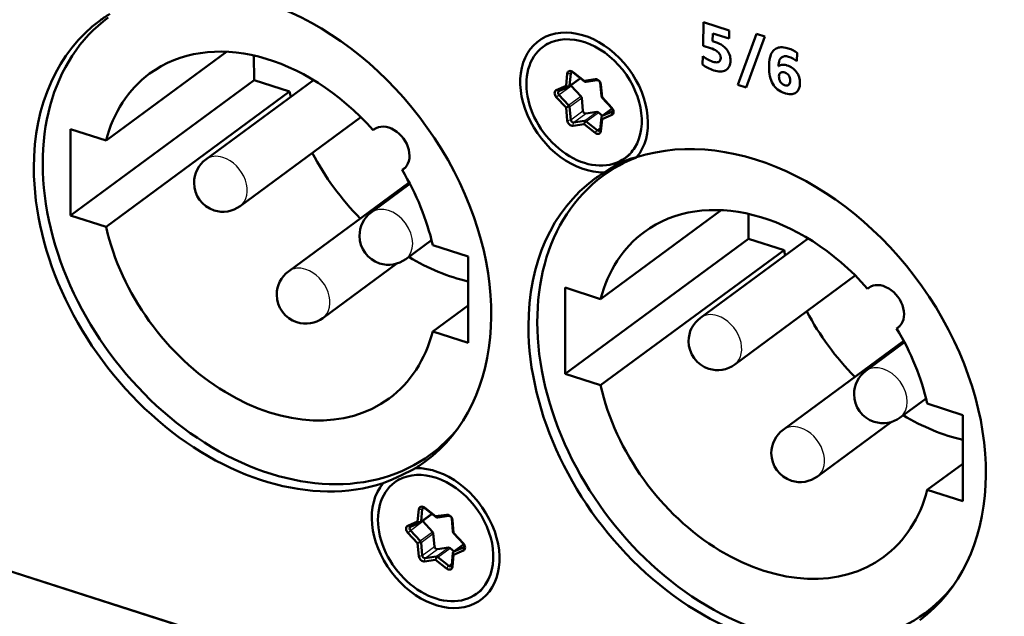
# Model space of a CAD drawing. Extents: x 0 to 841, y 0 to 594.
# Drawn here: x 552 to 572, y 176 to 188 of the extents above; entities that cross this region are included whole.
import ezdxf

# ---------------------------------------------------------------- set-up
doc = ezdxf.new("R2010")
doc.units = 0

msp = doc.modelspace()

# ---------------------------------------------------------------- linework, layer by layer
at = {"color": 7, "lineweight": 50, "ltscale": 0.011937}
msp.add_line((565.727844, 187.569016), (565.735779, 188.046448), dxfattribs=at)
at = {"color": 7, "lineweight": 50, "ltscale": 0.013702}
msp.add_line((565.735779, 188.046448), (566.257751, 187.879257), dxfattribs=at)
at = {"color": 7, "lineweight": 50, "ltscale": 0.004091}
msp.add_line((566.257751, 187.879257), (566.257813, 187.715607), dxfattribs=at)
at = {"color": 7, "lineweight": 50, "ltscale": 0.003924}
msp.add_line((565.922607, 187.82019), (565.918579, 187.663269), dxfattribs=at)
at = {"color": 7, "lineweight": 50, "ltscale": 0.008779}
msp.add_line((566.257813, 187.715607), (565.922607, 187.82019), dxfattribs=at)
at = {"color": 7, "lineweight": 50, "ltscale": 0.027469}
msp.add_line((566.433044, 186.779938), (566.809082, 187.812332), dxfattribs=at)
at = {"color": 7, "lineweight": 50, "ltscale": 0.027467}
msp.add_line((566.976135, 187.75882), (566.60144, 186.725998), dxfattribs=at)
at = {"color": 7, "lineweight": 50, "ltscale": 0.004385}
msp.add_line((566.809082, 187.812332), (566.976135, 187.75882), dxfattribs=at)
at = {"color": 7, "lineweight": 50, "ltscale": 0.002993}
for p, q in [((562.485962, 187.548645), (562.582336, 187.619659)), ((561.140503, 176.470352), (561.236877, 176.541382))]:
    msp.add_line(p, q, dxfattribs=at)
at = {"color": 7, "lineweight": 50, "ltscale": 0.004454}
msp.add_line((565.897522, 187.514679), (565.727844, 187.569016), dxfattribs=at)
at = {"color": 7, "lineweight": 50, "ltscale": 0.001636}
msp.add_line((565.918579, 187.663269), (565.980896, 187.643311), dxfattribs=at)
at = {"color": 7, "lineweight": 50, "ltscale": 0.075791}
for p, q in [((553.63324, 185.648987), (556.073547, 187.447815)), ((563.650879, 182.440323), (566.091187, 184.239151))]:
    msp.add_line(p, q, dxfattribs=at)
at = {"color": 7, "lineweight": 50, "ltscale": 0.01254}
for p, q in [((556.630371, 187.372437), (556.630554, 186.870819)), ((566.648071, 184.163757), (566.648193, 183.66214))]:
    msp.add_line(p, q, dxfattribs=at)
at = {"color": 7, "lineweight": 50, "ltscale": 0.004206}
msp.add_line((565.717285, 187.189514), (565.725342, 187.357574), dxfattribs=at)
at = {"color": 7, "lineweight": 50, "ltscale": 0.004165}
msp.add_line((567.634766, 187.424347), (567.62561, 187.257996), dxfattribs=at)
at = {"color": 7, "lineweight": 50, "ltscale": 0.00045}
msp.add_line((567.257263, 187.173462), (567.257263, 187.155457), dxfattribs=at)
at = {"color": 7, "lineweight": 50, "ltscale": 3.4e-05}
msp.add_line((567.257263, 187.155457), (567.258545, 187.155045), dxfattribs=at)
at = {"color": 7, "lineweight": 50, "ltscale": 0.006176}
for p, q in [((562.976868, 187.004913), (562.95166, 186.759155)), ((563.045898, 187.007385), (563.020752, 186.761627)), ((559.970093, 178.180481), (559.944885, 177.934738)), ((560.039124, 178.182953), (560.013916, 177.937195))]:
    msp.add_line(p, q, dxfattribs=at)
at = {"color": 7, "lineweight": 25, "ltscale": 0.001727}
for p, q in [((562.976868, 187.004913), (563.045898, 187.007385)), ((559.970093, 178.180481), (560.039124, 178.182953)), ((559.944885, 177.934738), (560.013916, 177.937195))]:
    msp.add_line(p, q, dxfattribs=at)
at = {"color": 7, "lineweight": 50, "ltscale": 0.007334}
for p, q in [((563.00885, 186.739212), (563.244995, 186.913284)), ((560.002075, 177.91478), (560.23822, 178.088867))]:
    msp.add_line(p, q, dxfattribs=at)
at = {"color": 7, "lineweight": 25, "ltscale": 0.006686}
msp.add_line((563.020752, 186.761627), (563.236023, 186.920349), dxfattribs=at)
at = {"color": 7, "lineweight": 25, "ltscale": 0.001143}
msp.add_line((563.045898, 187.007385), (563.082703, 187.034485), dxfattribs=at)
at = {"color": 7, "lineweight": 50, "ltscale": 0.007085}
for p, q in [((563.316528, 186.862854), (563.093872, 187.038177)), ((563.316772, 185.980576), (563.539429, 185.805267)), ((560.309753, 178.038422), (560.087097, 178.213745)), ((560.309937, 177.156158), (560.532593, 176.980835)), ((560.354492, 177.210907), (560.577148, 177.035583))]:
    msp.add_line(p, q, dxfattribs=at)
at = {"color": 7, "lineweight": 25, "ltscale": 0.000442}
for p, q in [((563.093872, 187.038177), (563.104431, 187.024002)), ((560.087097, 178.213745), (560.097656, 178.199585))]:
    msp.add_line(p, q, dxfattribs=at)
at = {"color": 7, "lineweight": 50, "ltscale": 0.007084}
for p, q in [((563.327026, 186.848694), (563.104431, 187.024002)), ((563.361328, 186.035324), (563.583923, 185.860016)), ((560.320251, 178.024261), (560.097656, 178.199585))]:
    msp.add_line(p, q, dxfattribs=at)
at = {"color": 7, "lineweight": 50, "ltscale": 0.005625}
for p, q in [((563.539124, 186.895569), (563.316528, 186.862854)), ((563.583679, 186.870514), (563.361084, 186.837799)), ((563.352417, 186.196136), (563.575012, 186.228851)), ((563.094177, 185.947861), (563.316772, 185.980576)), ((560.576843, 178.046082), (560.354248, 178.013367)), ((560.345642, 177.371704), (560.568237, 177.404419)), ((560.0979, 177.189087), (560.320496, 177.221802))]:
    msp.add_line(p, q, dxfattribs=at)
at = {"color": 7, "lineweight": 25, "ltscale": 0.001278}
for p, q in [((563.539124, 186.895569), (563.583679, 186.870514)), ((563.316528, 186.862854), (563.361084, 186.837799)), ((560.532288, 178.071136), (560.576843, 178.046082))]:
    msp.add_line(p, q, dxfattribs=at)
at = {"color": 7, "lineweight": 50, "ltscale": 0.115418}
for p, q in [((552.914368, 184.13147), (556.630554, 186.870819)), ((557.349915, 186.640396), (553.633728, 183.901062))]:
    msp.add_line(p, q, dxfattribs=at)
at = {"color": 7, "lineweight": 50, "ltscale": 0.067763}
msp.add_line((555.653931, 185.267761), (557.835754, 186.876068), dxfattribs=at)
at = {"color": 7, "lineweight": 50, "ltscale": 0.018884}
for p, q in [((557.349915, 186.640396), (556.630554, 186.870819)), ((552.913879, 185.879395), (553.63324, 185.648987)), ((553.633728, 183.901062), (552.914368, 184.13147)), ((560.250366, 183.52951), (560.969727, 183.299103)), ((567.367554, 183.431732), (566.648193, 183.66214)), ((562.931519, 182.670746), (563.650879, 182.440323)), ((560.970215, 181.551178), (560.250854, 181.781586)), ((563.651367, 180.692413), (562.932007, 180.922821)), ((570.268066, 180.320862), (570.987427, 180.090439)), ((570.987915, 178.342529), (570.268555, 178.572937))]:
    msp.add_line(p, q, dxfattribs=at)
at = {"color": 7, "lineweight": 50, "ltscale": 0.005386}
for p, q in [((562.95166, 186.759155), (562.754395, 186.672562)), ((563.681641, 186.084259), (563.878906, 186.170868)), ((560.677856, 177.323349), (560.875122, 177.409958))]:
    msp.add_line(p, q, dxfattribs=at)
at = {"color": 7, "lineweight": 25, "ltscale": 0.007696}
for p, q in [((562.806396, 186.578873), (563.054199, 186.761505)), ((563.003784, 186.365845), (563.251587, 186.548462))]:
    msp.add_line(p, q, dxfattribs=at)
at = {"color": 7, "lineweight": 50, "ltscale": 0.005387}
for p, q in [((563.003723, 186.736237), (562.806396, 186.649628)), ((563.684631, 186.147781), (563.881958, 186.234375)), ((559.944885, 177.934738), (559.747559, 177.848145)), ((559.996948, 177.911804), (559.799622, 177.825195)), ((560.674805, 177.259827), (560.872131, 177.346436))]:
    msp.add_line(p, q, dxfattribs=at)
at = {"color": 7, "lineweight": 25, "ltscale": 0.001728}
msp.add_line((562.95166, 186.759155), (563.020752, 186.761627), dxfattribs=at)
at = {"color": 7, "lineweight": 25, "ltscale": 0.001422}
for p, q in [((562.95166, 186.759155), (563.003723, 186.736237)), ((559.944885, 177.934738), (559.996948, 177.911804)), ((559.747559, 177.848145), (559.799622, 177.825195))]:
    msp.add_line(p, q, dxfattribs=at)
at = {"color": 7, "lineweight": 50, "ltscale": 0.007261}
for p, q in [((563.054199, 186.761505), (563.251587, 186.548462)), ((562.754395, 186.531067), (562.951782, 186.318024)), ((559.799622, 177.754456), (559.997009, 177.541412)), ((559.74762, 177.706635), (559.945007, 177.493591))]:
    msp.add_line(p, q, dxfattribs=at)
at = {"color": 7, "lineweight": 25, "ltscale": 0.000441}
for p, q in [((563.316528, 186.862854), (563.327026, 186.848694)), ((560.309753, 178.038422), (560.320251, 178.024261))]:
    msp.add_line(p, q, dxfattribs=at)
at = {"color": 7, "lineweight": 50, "ltscale": 0.006578}
for p, q in [((563.667542, 186.554459), (563.642212, 186.816376)), ((562.951782, 186.318024), (562.977112, 186.056107)), ((560.660706, 177.730042), (560.635376, 177.991943)), ((560.674683, 177.700974), (560.649414, 177.962891)), ((560.26178, 177.687744), (560.287109, 177.425827)), ((559.945007, 177.493591), (559.970337, 177.231689))]:
    msp.add_line(p, q, dxfattribs=at)
at = {"color": 7, "lineweight": 25, "ltscale": 0.000806}
for p, q in [((563.656189, 186.787323), (563.642212, 186.816376)), ((563.681519, 186.525391), (563.667542, 186.554459)), ((560.674683, 177.700974), (560.660706, 177.730042))]:
    msp.add_line(p, q, dxfattribs=at)
at = {"color": 7, "lineweight": 50, "ltscale": 0.006579}
for p, q in [((563.681519, 186.525391), (563.656189, 186.787323)), ((563.268555, 186.512177), (563.293884, 186.250244)), ((563.020813, 186.329559), (563.046143, 186.067627)), ((560.014038, 177.505127), (560.039368, 177.243195))]:
    msp.add_line(p, q, dxfattribs=at)
at = {"color": 7, "lineweight": 50, "ltscale": 0.004421}
msp.add_line((566.60144, 186.725998), (566.433044, 186.779938), dxfattribs=at)
at = {"color": 7, "lineweight": 25, "ltscale": 0.001421}
msp.add_line((562.754395, 186.672562), (562.806396, 186.649628), dxfattribs=at)
at = {"color": 7, "lineweight": 25, "ltscale": 0.001766}
for p, q in [((562.754395, 186.531067), (562.806396, 186.578873)), ((562.951782, 186.318024), (563.003784, 186.365845)), ((559.74762, 177.706635), (559.799622, 177.754456)), ((559.945007, 177.493591), (559.997009, 177.541412))]:
    msp.add_line(p, q, dxfattribs=at)
at = {"color": 7, "lineweight": 50, "ltscale": 0.00726}
for p, q in [((562.806396, 186.578873), (563.003784, 186.365845)), ((563.878906, 186.312378), (563.681519, 186.525391)), ((563.881958, 186.305145), (563.68457, 186.518158)), ((560.047363, 177.937073), (560.244751, 177.724045)), ((560.87207, 177.487946), (560.674683, 177.700974)), ((560.875122, 177.480713), (560.677734, 177.693726))]:
    msp.add_line(p, q, dxfattribs=at)
at = {"color": 7, "lineweight": 25, "ltscale": 0.007694}
for p, q in [((563.020813, 186.329559), (563.268555, 186.512177)), ((563.046143, 186.067627), (563.293884, 186.250244)), ((563.327271, 186.046234), (563.575012, 186.228851)), ((559.799622, 177.754456), (560.047363, 177.937073)), ((560.014038, 177.505127), (560.26178, 177.687744)), ((560.0979, 177.189087), (560.345642, 177.371704)), ((560.320496, 177.221802), (560.568237, 177.404419)), ((560.354492, 177.210907), (560.602234, 177.393524))]:
    msp.add_line(p, q, dxfattribs=at)
at = {"color": 7, "lineweight": 25, "ltscale": 0.000196}
for p, q in [((563.681519, 186.525391), (563.68457, 186.518158)), ((563.878906, 186.312378), (563.881958, 186.305145)), ((560.87207, 177.487946), (560.875122, 177.480713))]:
    msp.add_line(p, q, dxfattribs=at)
at = {"color": 7, "lineweight": 25, "ltscale": 0.00175}
for p, q in [((562.951782, 186.318024), (563.020813, 186.329559)), ((562.977112, 186.056107), (563.046143, 186.067627)), ((559.945007, 177.493591), (560.014038, 177.505127)), ((559.970337, 177.231689), (560.039368, 177.243195))]:
    msp.add_line(p, q, dxfattribs=at)
at = {"color": 7, "lineweight": 50, "ltscale": 0.006462}
msp.add_line((563.679504, 186.144806), (563.887573, 186.298187), dxfattribs=at)
at = {"color": 7, "lineweight": 25, "ltscale": 0.006314}
for p, q in [((563.684631, 186.147781), (563.887939, 186.297638)), ((560.677856, 177.323349), (560.881165, 177.473206))]:
    msp.add_line(p, q, dxfattribs=at)
at = {"color": 7, "lineweight": 50, "ltscale": 0.075842}
for p, q in [((556.351135, 184.32196), (558.793091, 186.121994)), ((566.368774, 181.113312), (568.81073, 182.91333))]:
    msp.add_line(p, q, dxfattribs=at)
at = {"color": 7, "lineweight": 25, "ltscale": 0.007693}
for p, q in [((563.104736, 186.013504), (563.352417, 186.196136)), ((563.361328, 186.035324), (563.609009, 186.217957))]:
    msp.add_line(p, q, dxfattribs=at)
at = {"color": 7, "lineweight": 50, "ltscale": 0.002612}
msp.add_line((563.609009, 186.217957), (563.691101, 186.153351), dxfattribs=at)
at = {"color": 7, "lineweight": 50, "ltscale": 0.006175}
for p, q in [((563.642456, 185.876648), (563.667603, 186.122375)), ((563.656433, 185.838531), (563.681641, 186.084259)), ((560.63562, 177.052216), (560.660828, 177.297943)), ((560.649658, 177.014099), (560.674805, 177.259827))]:
    msp.add_line(p, q, dxfattribs=at)
at = {"color": 7, "lineweight": 25, "ltscale": 0.001015}
for p, q in [((563.681641, 186.084259), (563.667603, 186.122375)), ((563.656433, 185.838531), (563.642456, 185.876648)), ((560.674805, 177.259827), (560.660828, 177.297943)), ((560.649658, 177.014099), (560.63562, 177.052216))]:
    msp.add_line(p, q, dxfattribs=at)
at = {"color": 7, "lineweight": 25, "ltscale": 0.00159}
for p, q in [((563.681641, 186.084259), (563.684631, 186.147781)), ((563.878906, 186.170868), (563.881958, 186.234375)), ((560.674805, 177.259827), (560.677856, 177.323349)), ((560.872131, 177.346436), (560.875122, 177.409958))]:
    msp.add_line(p, q, dxfattribs=at)
at = {"color": 7, "lineweight": 25, "ltscale": 0.000296}
for p, q in [((563.881958, 186.234375), (563.891479, 186.241394)), ((560.875122, 177.409958), (560.884644, 177.416977))]:
    msp.add_line(p, q, dxfattribs=at)
at = {"color": 7, "lineweight": 50, "ltscale": 0.001566}
for p, q in [((559.092651, 185.894424), (559.042236, 185.857269)), ((569.110291, 182.68576), (569.059875, 182.648605))]:
    msp.add_line(p, q, dxfattribs=at)
at = {"color": 7, "lineweight": 25, "ltscale": 0.001662}
for p, q in [((563.094177, 185.947861), (563.104736, 186.013504)), ((563.316772, 185.980576), (563.327271, 186.046234)), ((560.087402, 177.123444), (560.0979, 177.189087)), ((560.309937, 177.156158), (560.320496, 177.221802))]:
    msp.add_line(p, q, dxfattribs=at)
at = {"color": 7, "lineweight": 50, "ltscale": 0.005623}
for p, q in [((563.104736, 186.013504), (563.327271, 186.046234)), ((560.532288, 178.071136), (560.309753, 178.038422)), ((560.087402, 177.123444), (560.309937, 177.156158))]:
    msp.add_line(p, q, dxfattribs=at)
at = {"color": 7, "lineweight": 25, "ltscale": 0.001765}
for p, q in [((563.316772, 185.980576), (563.361328, 186.035324)), ((560.309937, 177.156158), (560.354492, 177.210907)), ((560.532593, 176.980835), (560.577148, 177.035583))]:
    msp.add_line(p, q, dxfattribs=at)
at = {"color": 7, "lineweight": 25, "ltscale": 0.001909}
for p, q in [((563.583923, 185.860016), (563.645386, 185.905304)), ((560.577148, 177.035583), (560.638611, 177.080872))]:
    msp.add_line(p, q, dxfattribs=at)
at = {"color": 7, "lineweight": 50, "ltscale": 0.043698}
for p, q in [((552.913879, 185.879395), (552.914368, 184.13147)), ((560.970215, 181.551178), (560.969727, 183.299103)), ((562.931519, 182.670746), (562.932007, 180.922821)), ((570.987915, 178.342529), (570.987427, 180.090439))]:
    msp.add_line(p, q, dxfattribs=at)
at = {"color": 7, "lineweight": 25, "ltscale": 0.001764}
msp.add_line((563.539429, 185.805267), (563.583923, 185.860016), dxfattribs=at)
at = {"color": 7, "lineweight": 50, "ltscale": 0.002992}
for p, q in [((564.147339, 185.294785), (564.243652, 185.365814)), ((559.479187, 178.724213), (559.5755, 178.795227))]:
    msp.add_line(p, q, dxfattribs=at)
at = {"color": 7, "lineweight": 50, "ltscale": 0.001746}
msp.add_line((559.686462, 185.094971), (559.630249, 185.053543), dxfattribs=at)
at = {"color": 7, "lineweight": 50, "ltscale": 0.010985}
msp.add_line((564.049866, 185.194458), (563.696167, 184.933716), dxfattribs=at)
at = {"color": 7, "lineweight": 50, "ltscale": 0.075869}
for p, q in [((557.330261, 183.000534), (559.773071, 184.801208)), ((567.347961, 179.79187), (569.790771, 181.592545))]:
    msp.add_line(p, q, dxfattribs=at)
at = {"color": 7, "lineweight": 50, "ltscale": 0.024322}
for p, q in [((559.005676, 184.194183), (559.788757, 184.771454)), ((569.023315, 180.985535), (569.806458, 181.562775))]:
    msp.add_line(p, q, dxfattribs=at)
at = {"color": 7, "lineweight": 50, "ltscale": 0.016238}
for p, q in [((559.702881, 183.248413), (560.225708, 183.63382)), ((569.720581, 180.039734), (570.243408, 180.425156))]:
    msp.add_line(p, q, dxfattribs=at)
at = {"color": 7, "lineweight": 50, "ltscale": 0.115417}
for p, q in [((562.932007, 180.922821), (566.648193, 183.66214)), ((567.367554, 183.431732), (563.651367, 180.692413))]:
    msp.add_line(p, q, dxfattribs=at)
at = {"color": 7, "lineweight": 50, "ltscale": 0.067762}
msp.add_line((565.671631, 182.059097), (567.853394, 183.667404), dxfattribs=at)
at = {"color": 7, "lineweight": 50, "ltscale": 0.046566}
for p, q in [((558.027466, 182.054749), (559.526794, 183.159943)), ((568.045166, 178.846085), (569.544495, 179.951294))]:
    msp.add_line(p, q, dxfattribs=at)
at = {"color": 7, "lineweight": 50, "ltscale": 0.022336}
msp.add_line((560.250854, 181.781586), (560.970032, 182.311707), dxfattribs=at)
at = {"color": 7, "lineweight": 50, "ltscale": 0.001745}
msp.add_line((569.704102, 181.886322), (569.647949, 181.844879), dxfattribs=at)
at = {"color": 7, "lineweight": 50}
for p, q in [((585.472595, 166.10791), (537.967041, 181.323944)), ((537.967041, 181.31958), (585.472595, 166.103546))]:
    msp.add_line(p, q, dxfattribs=at)
at = {"color": 7, "lineweight": 50, "ltscale": 0.009281}
msp.add_line((560.504456, 179.508484), (560.205627, 179.288193), dxfattribs=at)
at = {"color": 7, "lineweight": 50, "ltscale": 0.022335}
msp.add_line((570.268555, 178.572937), (570.987671, 179.103043), dxfattribs=at)
at = {"color": 7, "lineweight": 25, "ltscale": 0.001141}
msp.add_line((560.039124, 178.182953), (560.075867, 178.210052), dxfattribs=at)
at = {"color": 7, "lineweight": 25, "ltscale": 0.006688}
msp.add_line((560.013916, 177.937195), (560.229248, 178.095932), dxfattribs=at)
at = {"color": 7, "lineweight": 25, "ltscale": 0.001277}
msp.add_line((560.309753, 178.038422), (560.354248, 178.013367), dxfattribs=at)
at = {"color": 7, "lineweight": 25, "ltscale": 0.000807}
msp.add_line((560.649414, 177.962891), (560.635376, 177.991943), dxfattribs=at)
at = {"color": 7, "lineweight": 25, "ltscale": 0.007695}
for p, q in [((559.997009, 177.541412), (560.244751, 177.724045)), ((560.039368, 177.243195), (560.287109, 177.425827))]:
    msp.add_line(p, q, dxfattribs=at)
at = {"color": 7, "lineweight": 25, "ltscale": 0.000197}
msp.add_line((560.674683, 177.700974), (560.677734, 177.693726), dxfattribs=at)
at = {"color": 7, "lineweight": 50, "ltscale": 0.00261}
msp.add_line((560.602234, 177.393524), (560.684265, 177.328918), dxfattribs=at)
at = {"color": 7, "lineweight": 50, "ltscale": 0.006461}
msp.add_line((560.672729, 177.320374), (560.880737, 177.473755), dxfattribs=at)
at = {"color": 7, "lineweight": 50, "ltscale": 0.009283}
msp.add_line((570.522156, 176.299835), (570.223267, 176.079529), dxfattribs=at)
at = {"color": 7, "lineweight": 50}
for points in [[(566.084473, 187.327164), (566.082703, 187.350021), (566.077332, 187.37204), (566.06842, 187.393097), (566.056152, 187.413147), (566.040588, 187.432083), (566.021851, 187.449844), (566.000122, 187.466339), (565.975586, 187.481491), (565.943604, 187.497345), (565.908203, 187.511139), (565.897522, 187.514679)], [(565.980896, 187.643311), (566.021606, 187.628662), (566.058472, 187.612244), (566.095215, 187.592178), (566.12915, 187.56958), (566.160278, 187.544403), (566.188538, 187.516693), (566.201599, 187.501877)], [(567.062439, 187.142899), (567.063477, 187.193024), (567.066772, 187.239624), (567.072266, 187.282593), (567.079956, 187.321945), (567.089722, 187.357712), (567.101563, 187.389923), (567.115234, 187.41864), (567.130676, 187.443985), (567.147766, 187.466064), (567.166382, 187.485001), (567.186401, 187.5009), (567.207642, 187.513885), (567.230103, 187.524094), (567.253662, 187.531647), (567.278137, 187.536713), (567.303589, 187.539398), (567.329834, 187.539825), (567.366089, 187.537018), (567.403931, 187.530457), (567.433289, 187.523132), (567.453308, 187.517181)], [(565.725342, 187.357574), (565.742554, 187.344238), (565.778381, 187.319763), (565.824341, 187.291962), (565.861694, 187.272278), (565.899231, 187.255554), (565.922729, 187.247147)], [(565.922729, 187.247147), (565.950745, 187.239319), (565.976318, 187.234863), (565.999268, 187.233704), (566.019653, 187.235764), (566.034668, 187.239899), (566.047668, 187.246201), (566.058777, 187.254623), (566.067932, 187.265121), (566.075073, 187.277664), (566.081055, 187.295364), (566.084106, 187.315887), (566.084473, 187.327164)], [(567.314758, 187.331223), (567.30127, 187.319138), (567.289185, 187.30423), (567.279724, 187.288406), (567.271606, 187.269775), (567.265381, 187.248962), (567.26001, 187.219864), (567.257507, 187.187378), (567.257263, 187.173462)], [(566.257935, 187.150925), (566.244141, 187.12796), (566.227783, 187.107849), (566.20874, 187.090668), (566.187256, 187.076416), (566.16333, 187.065155), (566.137085, 187.056915), (566.108765, 187.051697), (566.078491, 187.049515), (566.04657, 187.050415), (566.013123, 187.054382), (565.978394, 187.061447), (565.942627, 187.071579)], [(567.138, 186.798279), (567.1203, 186.832947), (567.10498, 186.87001), (567.09198, 186.90947), (567.08136, 186.951355), (567.07312, 186.995636), (567.067139, 187.042328), (567.063599, 187.091431), (567.062439, 187.142899)], [(567.258545, 187.155045), (567.264282, 187.15921), (567.27832, 187.16864), (567.295593, 187.176605), (567.313965, 187.181717), (567.33667, 187.184769), (567.363281, 187.184753), (567.388672, 187.181641), (567.416077, 187.175247), (567.425476, 187.172333)], [(567.382813, 187.026581), (567.359497, 187.032516), (567.341187, 187.034332), (567.324585, 187.033295), (567.309753, 187.029572), (567.296875, 187.0233), (567.286072, 187.014648), (567.277344, 187.003845), (567.269897, 186.98877), (567.265381, 186.971436), (567.263916, 186.952148)], [(567.37915, 186.772278), (567.400085, 186.766846), (567.41864, 186.764893), (567.434998, 186.766296), (567.449097, 186.770874), (567.461121, 186.778458), (567.471069, 186.78891), (567.479065, 186.801971), (567.485962, 186.820145), (567.490173, 186.841034), (567.491821, 186.867676)], [(567.611816, 186.62085), (567.593994, 186.609192), (567.574341, 186.600159), (567.552795, 186.593704), (567.52832, 186.589722), (567.500549, 186.588623), (567.469238, 186.59079), (567.435486, 186.596359), (567.399414, 186.605316), (567.380493, 186.611038)], [(563.725281, 185.005508), (563.826294, 185.069321), (563.917236, 185.12323), (564.000305, 185.168961), (564.077148, 185.207733), (564.148926, 185.240265), (564.18335, 185.254364), (564.216858, 185.267059), (564.272827, 185.285568), (564.302002, 185.293777), (564.330872, 185.300781), (564.355957, 185.305908), (564.380859, 185.310013)], [(559.901245, 179.013489), (559.839966, 178.980743), (559.773193, 178.947144), (559.700317, 178.911972), (559.619751, 178.874298), (559.427002, 178.787445), (559.245667, 178.708984)]]:
    msp.add_lwpolyline(points, dxfattribs=at)
for centre, radius, start, end in [((565.931458, 187.277527), 0.351389, 358.398084, 39.709951), ((567.26178, 186.920303), 0.626908, 53.497433, 72.209655), ((567.288513, 186.833572), 0.541638, 51.539907, 71.699549), ((566.148804, 187.74292), 0.702196, 232.056159, 252.929668), ((566.031738, 187.259796), 0.251307, 334.296058, 1.795979), ((567.321838, 186.816406), 0.370251, 36.390657, 73.763154), ((567.488892, 186.950089), 0.22492, 179.47796, 208.728645), ((567.343079, 186.88681), 0.144983, 32.921266, 74.12833), ((567.313416, 186.871002), 0.178348, 358.935873, 32.005679), ((567.323059, 186.821442), 0.36608, 359.132713, 35.868158), ((567.419983, 186.9142), 0.147392, 209.370778, 253.938623), ((556.002563, 184.794861), 0.5875, 126.396872, 180.016524), ((556.002563, 184.794861), 0.5875, 180.016524, 252.238678), ((556.002563, 184.794861), 0.5875, 252.238678, 306.39687), ((559.354248, 183.721298), 0.5875, 126.396872, 180.016524), ((559.354248, 183.721298), 0.5875, 180.016524, 252.238678), ((559.354248, 183.721298), 0.5875, 252.238678, 306.39687), ((557.678894, 182.527649), 0.5875, 126.396872, 180.016524), ((557.678894, 182.527649), 0.5875, 180.016524, 252.238678), ((557.678894, 182.527649), 0.5875, 252.238678, 306.39687), ((566.020203, 181.586212), 0.5875, 126.396872, 180.016524), ((566.020203, 181.586212), 0.5875, 180.016524, 252.238678), ((566.020203, 181.586212), 0.5875, 252.238678, 306.39687), ((569.371948, 180.512634), 0.5875, 126.396872, 180.016524), ((569.371948, 180.512634), 0.5875, 180.016524, 252.238678), ((569.371948, 180.512634), 0.5875, 252.238678, 306.39687), ((567.696533, 179.31897), 0.5875, 126.396872, 180.016524), ((567.696533, 179.31897), 0.5875, 180.016524, 252.238678), ((567.696533, 179.31897), 0.5875, 252.238678, 306.39687)]:
    msp.add_arc(centre, radius, start, end, dxfattribs=at)
for centre, major_axis, ratio, start_param, end_param in [((556.804443, 183.613831), (-3.293091, 4.467438), 0.729524, 3.141629808, 6.047549751), ((556.942017, 183.715286), (-3.263428, 4.427185), 0.729524, 0.000037154, 3.141629808), ((556.804443, 183.613831), (-3.293091, 4.467438), 0.729524, 0.000037154, 0.780493154), ((556.804443, 183.613831), (-3.293091, 4.467438), 0.729524, 6.224645184, 6.283222461), ((556.942017, 183.715286), (-2.425354, 3.290192), 0.729524, 4.829605881, 6.283230439), ((563.31665, 186.421722), (-0.919678, 1.24765), 0.729524, 3.316693926, 8.955501105), ((563.31665, 186.421722), (0.830688, -1.126923), 0.729524, 0.280493154, 3.141573405), ((563.31665, 186.421722), (0.830688, -1.126923), 0.729524, 3.141573405, 6.283166059), ((570.698914, 179.022308), (3.353516, -8.326447), 0.118723, 3.04335266, 3.174383848), ((556.942017, 183.715286), (-2.425354, 3.290192), 0.729524, 0.000045132, 0.533336182), ((563.059875, 186.969269), (0.059326, -0.080505), 0.729524, 1.931486279, 3.818297133), ((563.087402, 186.989548), (0.029663, -0.040253), 0.729524, 3.14162969, 3.818290233), ((563.087402, 186.989548), (0.029663, -0.040253), 0.729524, 1.931486279, 3.14162969), ((563.57312, 186.804871), (0.059326, -0.080505), 0.729524, 0.884288728, 2.771099582), ((562.979187, 186.779449), (0.029663, -0.040253), 0.729524, 6.120276484, 6.283163754), ((562.979187, 186.779449), (0.029663, -0.040253), 0.729524, 6.283163754, 6.959882887), ((563.078674, 186.789032), (-0.029663, 0.040253), 0.729524, 1.544538813, 1.723895131), ((563.344055, 186.883148), (0.029663, -0.040253), 0.729524, 5.073078932, 5.912685336), ((563.600708, 186.82515), (0.029663, -0.040253), 0.729524, 0.884288728, 2.771092682), ((748.838257, 346.323242), (181.654907, 159.588928), 0.039202, 3.133367664, 3.165092506), ((536.968872, 217.097748), (30.660706, -30.461365), 0.062864, 6.274537284, 6.345594005), ((560.658203, 186.45462), (-2.425354, 3.290192), 0.729524, 1.027650126, 1.055584887), ((562.803406, 186.586121), (0.059326, -0.080505), 0.729524, 2.97868383, 4.865494684), ((562.830933, 186.606415), (0.029663, -0.040253), 0.729524, 3.141634061, 4.865487785), ((562.830933, 186.606415), (0.029663, -0.040253), 0.729524, 2.97868383, 3.141634061), ((563.227051, 186.520935), (-0.029663, 0.040253), 0.729524, 4.025881381, 4.865487785), ((563.709045, 186.545685), (0.029663, -0.040253), 0.729524, 4.025881381, 4.865487785), ((562.979309, 186.338318), (0.029663, -0.040253), 0.729524, 0.884288728, 1.723895131), ((563.829895, 186.257324), (0.059326, -0.080505), 0.729524, 6.120276484, 8.007087338), ((563.857422, 186.277618), (0.029663, -0.040253), 0.729524, 0.000041408, 1.723895131), ((563.335449, 186.241486), (-0.029663, 0.040253), 0.729524, 0.884288728, 2.771092682), ((563.592041, 186.183502), (-0.029663, 0.040253), 0.729524, 5.073078932, 5.912685336), ((563.709167, 186.104553), (0.029663, -0.040253), 0.729524, 3.141571101, 3.818290233), ((563.709167, 186.104553), (0.029663, -0.040253), 0.729524, 2.97868383, 3.141571101), ((563.857422, 186.277618), (0.029663, -0.040253), 0.729524, 6.120276484, 6.283226715), ((559.363037, 185.474884), (-0.296692, 0.402466), 0.729524, 3.141560566, 6.283210156), ((563.060181, 186.038574), (0.059326, -0.080505), 0.729524, 4.025881381, 5.912692235), ((563.087646, 186.058868), (0.029663, -0.040253), 0.729524, 4.025881381, 5.912685336), ((563.344299, 186.00087), (0.029663, -0.040253), 0.729524, 1.931486279, 2.771092682), ((566.822083, 180.405182), (-3.293091, 4.467438), 0.729524, 3.141629808, 6.047549751), ((559.363037, 185.474884), (-0.296692, 0.402466), 0.729524, 0.000024848, 0.086044458), ((563.573425, 185.874176), (0.059326, -0.080505), 0.729524, 5.073078932, 6.959889787), ((563.600952, 185.89447), (0.029663, -0.040253), 0.729524, 5.073078932, 6.283222343), ((563.600952, 185.89447), (0.029663, -0.040253), 0.729524, 0.000037036, 0.67669758), ((563.31665, 186.421722), (0.830688, -1.126923), 0.729524, 6.283166059, 6.563678461), ((560.658203, 186.45462), (-2.425354, 3.290192), 0.729524, 1.364045294, 1.769205477), ((566.959717, 180.506622), (-3.263428, 4.427185), 0.729524, 6.089110892, 6.283222461), ((556.804443, 183.613831), (-3.293091, 4.467438), 0.729524, 0.780493154, 2.905957098), ((567.510254, 180.912445), (-3.293091, 4.467438), 0.729524, 0.096234283, 0.134148008), ((556.942017, 183.715286), (-2.425354, 3.290192), 0.729524, 4.169242779, 4.585362061), ((559.363037, 185.474884), (-0.296692, 0.402466), 0.729524, 3.045738176, 3.141560566), ((566.959717, 180.506622), (-3.263428, 4.427185), 0.729524, 0.000037154, 3.141629808), ((566.822083, 180.405182), (-3.293091, 4.467438), 0.729524, 6.224645184, 6.283222461), ((566.822083, 180.405182), (-3.293091, 4.467438), 0.729524, 0.000037154, 0.780493154), ((566.959717, 180.506622), (-2.425354, 3.290192), 0.729524, 4.829605881, 6.283230439), ((556.942017, 183.715286), (-2.425354, 3.290192), 0.729524, 1.027650126, 3.141634828), ((566.959717, 180.506622), (-2.425354, 3.290192), 0.729524, 0.000045132, 0.533336182), ((560.658203, 186.45462), (-2.425354, 3.290192), 0.729524, 2.085996301, 2.442462537), ((570.675903, 183.245972), (-2.425354, 3.290192), 0.729524, 1.027650126, 1.055584887), ((569.380737, 182.266235), (-0.296692, 0.402466), 0.729524, 3.141560566, 6.283210156), ((569.380737, 182.266235), (-0.296692, 0.402466), 0.729524, 0.000024848, 0.086044458), ((570.675903, 183.245972), (-2.425354, 3.290192), 0.729524, 1.364045294, 1.769205477), ((556.942017, 183.715286), (-2.425354, 3.290192), 0.729524, 3.141634828, 3.674928835), ((566.822083, 180.405182), (-3.293091, 4.467438), 0.729524, 0.780493154, 2.905957098), ((566.959717, 180.506622), (-2.425354, 3.290192), 0.729524, 4.169242779, 4.585362061), ((569.380737, 182.266235), (-0.296692, 0.402466), 0.729524, 3.045738176, 3.141560566), ((566.959717, 180.506622), (-2.425354, 3.290192), 0.729524, 1.027650126, 3.141634828), ((570.675903, 183.245972), (-2.425354, 3.290192), 0.729524, 2.085996301, 2.442462537), ((556.942017, 183.715286), (-3.263428, 4.427185), 0.729524, 3.141629808, 3.334657269), ((557.492615, 184.121124), (-3.293091, 4.467438), 0.729524, 3.007361647, 3.036011181), ((556.804443, 183.613831), (-3.293091, 4.467438), 0.729524, 3.08305253, 3.141629808), ((560.309875, 177.59729), (-0.919678, 1.24765), 0.729524, 0.175101272, 5.813908452), ((560.309875, 177.59729), (0.830688, -1.126923), 0.729524, 0.280493154, 3.141573405), ((560.309875, 177.59729), (0.830688, -1.126923), 0.729524, 3.141573405, 6.283166059), ((566.959717, 180.506622), (-2.425354, 3.290192), 0.729524, 3.141634828, 3.674928835), ((560.053101, 178.144836), (0.059326, -0.080505), 0.729524, 1.931486279, 3.818297133), ((560.080627, 178.165131), (0.029663, -0.040253), 0.729524, 3.14162969, 3.818290233), ((560.080627, 178.165131), (0.029663, -0.040253), 0.729524, 1.931486279, 3.14162969), ((559.972412, 177.955032), (0.029663, -0.040253), 0.729524, 6.120276484, 6.283163754), ((559.972412, 177.955032), (0.029663, -0.040253), 0.729524, 6.283163754, 6.959882887), ((560.071899, 177.9646), (-0.029663, 0.040253), 0.729524, 1.544538813, 1.723895131), ((560.33728, 178.058716), (0.029663, -0.040253), 0.729524, 5.073078932, 5.912685336), ((560.566345, 177.980438), (0.059326, -0.080505), 0.729524, 0.884288728, 2.771099582), ((560.593872, 178.000732), (0.029663, -0.040253), 0.729524, 0.884288728, 2.771092682), ((559.79657, 177.761688), (0.059326, -0.080505), 0.729524, 2.97868383, 4.865494684), ((559.824097, 177.781982), (0.029663, -0.040253), 0.729524, 3.141634061, 4.865487785), ((559.824097, 177.781982), (0.029663, -0.040253), 0.729524, 2.97868383, 3.141634061), ((560.220276, 177.696518), (-0.029663, 0.040253), 0.729524, 4.025881381, 4.865487785), ((560.702271, 177.721252), (0.029663, -0.040253), 0.729524, 4.025881381, 4.865487785), ((559.972534, 177.513885), (0.029663, -0.040253), 0.729524, 0.884288728, 1.723895131), ((560.328613, 177.417053), (-0.029663, 0.040253), 0.729524, 0.884288728, 2.771092682), ((560.585266, 177.35907), (-0.029663, 0.040253), 0.729524, 5.073078932, 5.912685336), ((560.702393, 177.280121), (0.029663, -0.040253), 0.729524, 3.141571101, 3.818290233), ((560.702393, 177.280121), (0.029663, -0.040253), 0.729524, 2.97868383, 3.141571101), ((560.82312, 177.432892), (0.059326, -0.080505), 0.729524, 6.120276484, 8.007087338), ((560.850647, 177.453186), (0.029663, -0.040253), 0.729524, 0.000041408, 1.723895131), ((560.850647, 177.453186), (0.029663, -0.040253), 0.729524, 6.120276484, 6.283226715), ((560.053345, 177.214142), (0.059326, -0.080505), 0.729524, 4.025881381, 5.912692235), ((560.080872, 177.234436), (0.029663, -0.040253), 0.729524, 4.025881381, 5.912685336), ((560.337524, 177.176453), (0.029663, -0.040253), 0.729524, 1.931486279, 2.771092682), ((560.566589, 177.049744), (0.059326, -0.080505), 0.729524, 5.073078932, 6.959889787), ((560.594116, 177.070038), (0.029663, -0.040253), 0.729524, 5.073078932, 6.283222343), ((560.594116, 177.070038), (0.029663, -0.040253), 0.729524, 0.000037036, 0.67669758), ((560.309875, 177.59729), (0.830688, -1.126923), 0.729524, 6.283166059, 6.563678461), ((566.959717, 180.506622), (-3.263428, 4.427185), 0.729524, 3.141629808, 3.334657269), ((567.510254, 180.912445), (-3.293091, 4.467438), 0.729524, 3.007361647, 3.036011181)]:
    msp.add_ellipse(centre, major_axis=major_axis, ratio=ratio, start_param=start_param, end_param=end_param, dxfattribs=at)
at = {"color": 7, "lineweight": 25}
for centre, start_param, end_param in [((556.002563, 184.794861), 5.492882134, 6.283222461), ((556.002563, 184.794861), 3.141629808, 5.492882134), ((559.354248, 183.721298), 3.141629808, 6.283222461), ((557.678894, 182.527649), 5.492882134, 6.283222461), ((557.678894, 182.527649), 3.141629808, 5.492882134), ((566.020203, 181.586212), 5.492882134, 6.283222461), ((566.020203, 181.586212), 3.141629808, 5.492882134), ((569.371948, 180.512634), 3.141629808, 6.283222461), ((567.696533, 179.31897), 5.492882134, 6.283222461), ((567.696533, 179.31897), 3.141629808, 5.492882134)]:
    msp.add_ellipse(centre, major_axis=(-0.348572, 0.4729), ratio=0.729524, start_param=start_param, end_param=end_param, dxfattribs=at)

doc.saveas('drawing.dxf')
